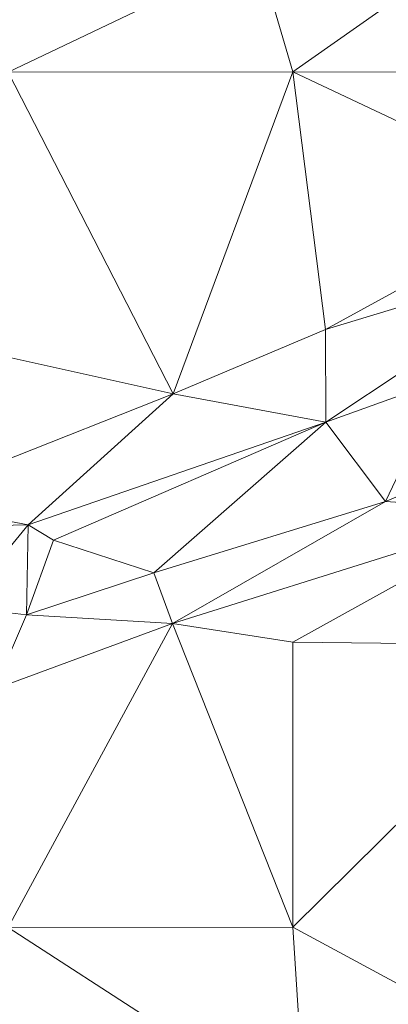
# Model space of a CAD drawing. Units: millimetres. Extents: x 868 to 3368, y 424 to 2232.
# Drawn here: x 1741 to 1774, y 1645 to 1731 of the extents above; entities that cross this region are included whole.
import ezdxf

# ---------------------------------------------------------------- set-up
doc = ezdxf.new("R2010")
doc.units = ezdxf.units.MM
doc.layers.add('TER_Prah71_o', color=7, linetype='Continuous', lineweight=0)

msp = doc.modelspace()

# ---------------------------------------------------------------- linework, layer by layer
at = {"layer": 'TER_Prah71_o', "extrusion": (-0.060991, 0.025971, -0.9978)}
for p, q in [((1765.193, 1726.475, 238.826), (1789.347, 1743.473, 237.792)), ((1790.193, 1726.442, 237.297), (1765.193, 1726.475, 238.826))]:
    msp.add_line(p, q, dxfattribs=at)
at = {"layer": 'TER_Prah71_o', "extrusion": (-0.06269, 0.028396, -0.997629)}
for p, q in [((1789.347, 1743.473, 237.792), (1765.193, 1726.475, 238.826)), ((1765.193, 1726.475, 238.826), (1762.13, 1736.928, 239.316))]:
    msp.add_line(p, q, dxfattribs=at)
at = {"layer": 'TER_Prah71_o', "extrusion": (-0.070792, 0.025999, -0.997152)}
for p, q in [((1740.193, 1726.442, 240.6), (1762.13, 1736.928, 239.316)), ((1762.13, 1736.928, 239.316), (1765.193, 1726.475, 238.826)), ((1765.193, 1726.475, 238.826), (1740.193, 1726.442, 240.6))]:
    msp.add_line(p, q, dxfattribs=at)
at = {"layer": 'TER_Prah71_o', "extrusion": (-0.06748, 0.019022, -0.997539)}
msp.add_line((1762.13, 1736.928, 239.316), (1740.193, 1726.442, 240.6), dxfattribs=at)
at = {"layer": 'TER_Prah71_o', "extrusion": (-0.070586, -0.058103, -0.995812)}
for p, q in [((1740.193, 1726.442, 240.6), (1765.193, 1726.475, 238.826)), ((1754.684, 1698.229, 241.219), (1740.193, 1726.442, 240.6)), ((1765.193, 1726.475, 238.826), (1754.684, 1698.229, 241.219))]:
    msp.add_line(p, q, dxfattribs=at)
at = {"layer": 'TER_Prah71_o', "extrusion": (0.016079, -0.013677, -0.999777)}
for p, q in [((1740.193, 1726.442, 240.6), (1754.684, 1698.229, 241.219)), ((1754.684, 1698.229, 241.219), (1740.193, 1701.442, 240.942))]:
    msp.add_line(p, q, dxfattribs=at)
at = {"layer": 'TER_Prah71_o', "extrusion": (-0.08783, -0.051602, -0.994798)}
for p, q in [((1754.684, 1698.229, 241.219), (1765.193, 1726.475, 238.826)), ((1765.193, 1726.475, 238.826), (1768.059, 1703.88, 239.745)), ((1768.059, 1703.88, 239.745), (1754.684, 1698.229, 241.219))]:
    msp.add_line(p, q, dxfattribs=at)
at = {"layer": 'TER_Prah71_o', "extrusion": (-0.030988, -0.044543, -0.998527)}
for p, q in [((1768.059, 1703.88, 239.745), (1765.193, 1726.475, 238.826)), ((1765.193, 1726.475, 238.826), (1788.894, 1715.322, 238.588)), ((1788.894, 1715.322, 238.588), (1768.059, 1703.88, 239.745))]:
    msp.add_line(p, q, dxfattribs=at)
at = {"layer": 'TER_Prah71_o', "extrusion": (-0.06083, -0.108095, -0.992278)}
for p, q in [((1788.894, 1715.322, 238.588), (1765.193, 1726.475, 238.826)), ((1765.193, 1726.475, 238.826), (1790.193, 1726.442, 237.297))]:
    msp.add_line(p, q, dxfattribs=at)
at = {"layer": 'TER_Prah71_o', "extrusion": (-0.401776, 0.668295, -0.626065)}
for p, q in [((1768.059, 1703.88, 239.745), (1788.894, 1715.322, 238.588)), ((1790.605, 1710.697, 232.553), (1768.059, 1703.88, 239.745))]:
    msp.add_line(p, q, dxfattribs=at)
at = {"layer": 'TER_Prah71_o', "extrusion": (-0.400995, 0.567692, -0.718977)}
for p, q in [((1768.059, 1703.88, 239.745), (1790.605, 1710.697, 232.553)), ((1790.605, 1710.697, 232.553), (1768.096, 1695.755, 233.309)), ((1768.096, 1695.755, 233.309), (1768.059, 1703.88, 239.745))]:
    msp.add_line(p, q, dxfattribs=at)
at = {"layer": 'TER_Prah71_o', "extrusion": (-0.222153, 0.28752, -0.931655)}
for p, q in [((1768.096, 1695.755, 233.309), (1790.605, 1710.697, 232.553)), ((1778.383, 1699.452, 231.997), (1768.096, 1695.755, 233.309))]:
    msp.add_line(p, q, dxfattribs=at)
at = {"layer": 'TER_Prah71_o', "extrusion": (-0.329006, 0.585434, -0.74096)}
for p, q in [((1754.684, 1698.229, 241.219), (1768.059, 1703.88, 239.745)), ((1768.059, 1703.88, 239.745), (1768.096, 1695.755, 233.309)), ((1768.096, 1695.755, 233.309), (1754.684, 1698.229, 241.219))]:
    msp.add_line(p, q, dxfattribs=at)
at = {"layer": 'TER_Prah71_o', "extrusion": (9.66224e-05, -0.085461, -0.996342)}
for p, q in [((1740.193, 1701.442, 240.942), (1754.684, 1698.229, 241.219)), ((1754.684, 1698.229, 241.219), (1730.809, 1688.782, 242.027))]:
    msp.add_line(p, q, dxfattribs=at)
at = {"layer": 'TER_Prah71_o', "extrusion": (-0.146481, 0.057119, -0.987563)}
for p, q in [((1768.096, 1695.755, 233.309), (1778.383, 1699.452, 231.997)), ((1778.383, 1699.452, 231.997), (1773.32, 1688.802, 232.132)), ((1773.32, 1688.802, 232.132), (1768.096, 1695.755, 233.309))]:
    msp.add_line(p, q, dxfattribs=at)
at = {"layer": 'TER_Prah71_o', "extrusion": (-0.091133, 0.030707, -0.995365)}
for p, q in [((1773.32, 1688.802, 232.132), (1778.383, 1699.452, 231.997)), ((1791.782, 1696.43, 230.677), (1773.32, 1688.802, 232.132))]:
    msp.add_line(p, q, dxfattribs=at)
at = {"layer": 'TER_Prah71_o', "extrusion": (-0.285433, 0.662095, -0.692935)}
for p, q in [((1730.809, 1688.782, 242.027), (1754.684, 1698.229, 241.219)), ((1754.684, 1698.229, 241.219), (1741.958, 1686.749, 235.492)), ((1741.958, 1686.749, 235.492), (1730.809, 1688.782, 242.027))]:
    msp.add_line(p, q, dxfattribs=at)
at = {"layer": 'TER_Prah71_o', "extrusion": (-0.286084, 0.662493, -0.692285)}
for p, q in [((1741.958, 1686.749, 235.492), (1754.684, 1698.229, 241.219)), ((1754.684, 1698.229, 241.219), (1768.096, 1695.755, 233.309)), ((1768.096, 1695.755, 233.309), (1741.958, 1686.749, 235.492))]:
    msp.add_line(p, q, dxfattribs=at)
at = {"layer": 'TER_Prah71_o', "extrusion": (-0.320124, 0.641887, -0.69678)}
for p, q in [((1773.32, 1688.802, 232.132), (1791.782, 1696.43, 230.677)), ((1785.736, 1687.884, 225.582), (1773.32, 1688.802, 232.132))]:
    msp.add_line(p, q, dxfattribs=at)
at = {"layer": 'TER_Prah71_o', "extrusion": (-0.046416, -0.106052, -0.993277)}
for p, q in [((1741.958, 1686.749, 235.492), (1768.096, 1695.755, 233.309)), ((1768.096, 1695.755, 233.309), (1744.172, 1685.396, 235.533)), ((1744.172, 1685.396, 235.533), (1741.958, 1686.749, 235.492))]:
    msp.add_line(p, q, dxfattribs=at)
at = {"layer": 'TER_Prah71_o', "extrusion": (-0.127557, 0.082389, -0.988403)}
for p, q in [((1744.172, 1685.396, 235.533), (1768.096, 1695.755, 233.309)), ((1768.096, 1695.755, 233.309), (1752.985, 1682.545, 234.158)), ((1752.985, 1682.545, 234.158), (1744.172, 1685.396, 235.533))]:
    msp.add_line(p, q, dxfattribs=at)
at = {"layer": 'TER_Prah71_o', "extrusion": (-0.121952, 0.075898, -0.98963)}
for p, q in [((1752.985, 1682.545, 234.158), (1768.096, 1695.755, 233.309)), ((1768.096, 1695.755, 233.309), (1773.32, 1688.802, 232.132)), ((1773.32, 1688.802, 232.132), (1752.985, 1682.545, 234.158))]:
    msp.add_line(p, q, dxfattribs=at)
at = {"layer": 'TER_Prah71_o', "extrusion": (-0.097395, 0.891038, -0.443357)}
for p, q in [((1730.809, 1688.782, 242.027), (1741.958, 1686.749, 235.492)), ((1741.958, 1686.749, 235.492), (1732.708, 1686.543, 237.11))]:
    msp.add_line(p, q, dxfattribs=at)
at = {"layer": 'TER_Prah71_o', "extrusion": (-0.300574, 0.818112, -0.490254)}
for p, q in [((1752.985, 1682.545, 234.158), (1773.32, 1688.802, 232.132)), ((1773.32, 1688.802, 232.132), (1754.627, 1678.09, 225.717)), ((1754.627, 1678.09, 225.717), (1752.985, 1682.545, 234.158))]:
    msp.add_line(p, q, dxfattribs=at)
at = {"layer": 'TER_Prah71_o', "extrusion": (-0.247359, 0.777728, -0.577887)}
for p, q in [((1754.627, 1678.09, 225.717), (1773.32, 1688.802, 232.132)), ((1773.32, 1688.802, 232.132), (1785.736, 1687.884, 225.582)), ((1785.736, 1687.884, 225.582), (1754.627, 1678.09, 225.717))]:
    msp.add_line(p, q, dxfattribs=at)
at = {"layer": 'TER_Prah71_o', "extrusion": (0.000397665, -0.015046, -0.999887)}
for p, q in [((1754.627, 1678.09, 225.717), (1785.736, 1687.884, 225.582)), ((1785.736, 1687.884, 225.582), (1765.193, 1676.442, 225.746)), ((1765.193, 1676.442, 225.746), (1754.627, 1678.09, 225.717))]:
    msp.add_line(p, q, dxfattribs=at)
at = {"layer": 'TER_Prah71_o', "extrusion": (-0.014196, 0.011156, -0.999837)}
for p, q in [((1765.193, 1676.442, 225.746), (1785.736, 1687.884, 225.582)), ((1790.128, 1676.176, 225.389), (1765.193, 1676.442, 225.746))]:
    msp.add_line(p, q, dxfattribs=at)
at = {"layer": 'TER_Prah71_o', "extrusion": (-0.173038, 0.040599, -0.984078)}
for p, q in [((1732.708, 1686.543, 237.11), (1741.958, 1686.749, 235.492)), ((1741.958, 1686.749, 235.492), (1736.043, 1679.548, 236.235))]:
    msp.add_line(p, q, dxfattribs=at)
at = {"layer": 'TER_Prah71_o', "extrusion": (-0.165476, 0.034228, -0.98562)}
for p, q in [((1736.043, 1679.548, 236.235), (1741.958, 1686.749, 235.492)), ((1741.958, 1686.749, 235.492), (1741.806, 1678.844, 235.243)), ((1741.806, 1678.844, 235.243), (1736.043, 1679.548, 236.235))]:
    msp.add_line(p, q, dxfattribs=at)
at = {"layer": 'TER_Prah71_o', "extrusion": (0.037286, 0.030745, -0.998832)}
for p, q in [((1741.806, 1678.844, 235.243), (1741.958, 1686.749, 235.492)), ((1741.958, 1686.749, 235.492), (1744.172, 1685.396, 235.533)), ((1744.172, 1685.396, 235.533), (1741.806, 1678.844, 235.243))]:
    msp.add_line(p, q, dxfattribs=at)
at = {"layer": 'TER_Prah71_o', "extrusion": (-0.12537, 0.089008, -0.988109)}
for p, q in [((1741.806, 1678.844, 235.243), (1744.172, 1685.396, 235.533)), ((1744.172, 1685.396, 235.533), (1752.985, 1682.545, 234.158)), ((1752.985, 1682.545, 234.158), (1741.806, 1678.844, 235.243))]:
    msp.add_line(p, q, dxfattribs=at)
at = {"layer": 'TER_Prah71_o', "extrusion": (-0.31645, 0.812141, -0.490191)}
for p, q in [((1741.806, 1678.844, 235.243), (1752.985, 1682.545, 234.158)), ((1752.985, 1682.545, 234.158), (1754.627, 1678.09, 225.717)), ((1754.627, 1678.09, 225.717), (1741.806, 1678.844, 235.243))]:
    msp.add_line(p, q, dxfattribs=at)
at = {"layer": 'TER_Prah71_o', "extrusion": (0.005448, 0.830161, -0.557497)}
for p, q in [((1736.043, 1679.548, 236.235), (1741.806, 1678.844, 235.243)), ((1741.806, 1678.844, 235.243), (1738.996, 1672.341, 225.532))]:
    msp.add_line(p, q, dxfattribs=at)
at = {"layer": 'TER_Prah71_o', "extrusion": (-0.299902, 0.83051, -0.469373)}
for p, q in [((1738.996, 1672.341, 225.532), (1741.806, 1678.844, 235.243)), ((1741.806, 1678.844, 235.243), (1754.627, 1678.09, 225.717)), ((1754.627, 1678.09, 225.717), (1738.996, 1672.341, 225.532))]:
    msp.add_line(p, q, dxfattribs=at)
at = {"layer": 'TER_Prah71_o', "extrusion": (0.004156, 0.020871, -0.999774)}
for p, q in [((1738.996, 1672.341, 225.532), (1754.627, 1678.09, 225.717)), ((1754.627, 1678.09, 225.717), (1740.193, 1651.409, 225.1))]:
    msp.add_line(p, q, dxfattribs=at)
at = {"layer": 'TER_Prah71_o', "extrusion": (0.023179, 0.010578, -0.999675)}
for p, q in [((1740.193, 1651.409, 225.1), (1754.627, 1678.09, 225.717)), ((1754.627, 1678.09, 225.717), (1765.193, 1651.442, 225.68)), ((1765.193, 1651.442, 225.68), (1740.193, 1651.409, 225.1))]:
    msp.add_line(p, q, dxfattribs=at)
at = {"layer": 'TER_Prah71_o', "extrusion": (0.003156, 0.00264, -0.999992)}
for p, q in [((1765.193, 1651.442, 225.68), (1754.627, 1678.09, 225.717)), ((1754.627, 1678.09, 225.717), (1765.193, 1676.442, 225.746)), ((1765.193, 1676.442, 225.746), (1765.193, 1651.442, 225.68))]:
    msp.add_line(p, q, dxfattribs=at)
at = {"layer": 'TER_Prah71_o', "extrusion": (-0.014288, 0.00264, -0.999894)}
for p, q in [((1765.193, 1651.442, 225.68), (1765.193, 1676.442, 225.746)), ((1765.193, 1676.442, 225.746), (1790.128, 1676.176, 225.389)), ((1790.128, 1676.176, 225.389), (1765.193, 1651.442, 225.68))]:
    msp.add_line(p, q, dxfattribs=at)
at = {"layer": 'TER_Prah71_o', "extrusion": (0.011225, -0.023077, -0.999671)}
for p, q in [((1765.193, 1651.442, 225.68), (1790.128, 1676.176, 225.389)), ((1775.622, 1645.815, 225.927), (1765.193, 1651.442, 225.68))]:
    msp.add_line(p, q, dxfattribs=at)
at = {"layer": 'TER_Prah71_o', "extrusion": (0.023189, 0.003308, -0.999726)}
for p, q in [((1740.193, 1651.409, 225.1), (1765.193, 1651.442, 225.68)), ((1766.262, 1634.578, 225.649), (1740.193, 1651.409, 225.1)), ((1765.193, 1651.442, 225.68), (1766.262, 1634.578, 225.649))]:
    msp.add_line(p, q, dxfattribs=at)
at = {"layer": 'TER_Prah71_o', "extrusion": (0.007785, -0.020553, -0.999758)}
msp.add_line((1740.193, 1651.409, 225.1), (1766.262, 1634.578, 225.649), dxfattribs=at)
at = {"layer": 'TER_Prah71_o', "extrusion": (0.025541, 0.003457, -0.999668)}
for p, q in [((1765.193, 1651.442, 225.68), (1775.622, 1645.815, 225.927)), ((1766.262, 1634.578, 225.649), (1765.193, 1651.442, 225.68))]:
    msp.add_line(p, q, dxfattribs=at)

doc.saveas('drawing.dxf')
